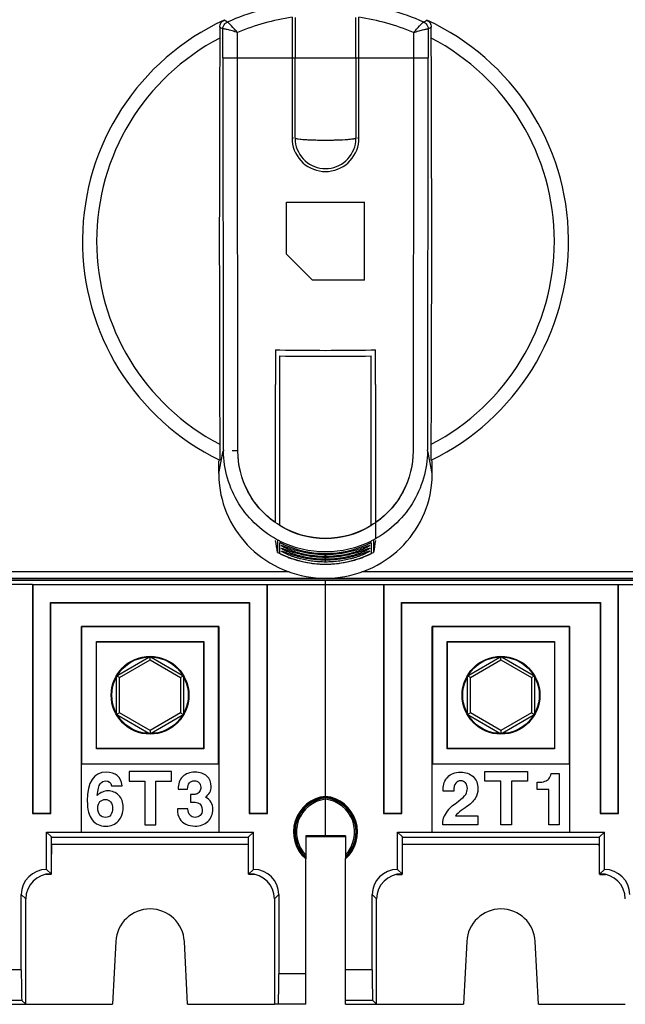
# Model space of a CAD drawing. Units: millimetres. Extents: x 0 to 559, y 0 to 432.
# Drawn here: x 174 to 214, y 177 to 241 of the extents above; entities that cross this region are included whole.
import ezdxf

# ---------------------------------------------------------------- set-up
doc = ezdxf.new("R2010")
doc.units = ezdxf.units.MM
doc.header["$LTSCALE"] = 30.734
doc.layers.get('0').update_dxf_attribs({"linetype": 'CONTINUOUS'})
for name, color, linetype in [('ALL_FEATURES', 7, 'CONTINUOUS'), ('AXIS', 7, 'CONTINUOUS'), ('COPY_GEOM', 7, 'CONTINUOUS'), ('EDGE_FEAT', 7, 'CONTINUOUS')]:
    doc.layers.add(name, color=color, linetype=linetype)

msp = doc.modelspace()

# ---------------------------------------------------------------- linework, layer by layer
at = {"color": 7, "linetype": 'Continuous'}
for p, q in [((123.997, 204.492), (263.997, 204.492)), ((193.997, 187.75), (193.997, 204.207)), ((183.907, 191.957), (181.127, 191.957)), ((181.127, 191.957), (181.127, 191.33)), ((183.907, 191.33), (183.907, 191.957)), ((179.979, 191.021), (180.668, 191.021)), ((181.127, 191.33), (182.161, 191.33)), ((182.161, 191.33), (182.161, 188.457)), ((182.873, 191.33), (183.907, 191.33)), ((182.873, 188.457), (182.873, 191.33)), ((184.335, 190.807), (184.96, 190.807)), ((185.297, 190.453), (185.15, 190.453)), ((185.15, 190.453), (185.15, 189.961)), ((185.15, 189.961), (185.252, 189.961)), ((184.976, 189.519), (184.287, 189.519)), ((182.161, 188.457), (182.873, 188.457)), ((192.697, 187.75), (192.697, 186.243)), ((195.297, 187.75), (195.297, 186.243)), ((188.96, 187.634), (176.034, 187.634)), ((176.034, 187.207), (188.96, 187.207)), ((176.049, 186.957), (176.053, 187.207)), ((188.945, 186.957), (188.94, 187.207)), ((211.96, 187.634), (199.034, 187.634)), ((199.034, 187.207), (211.96, 187.207)), ((199.049, 186.957), (199.053, 187.207)), ((211.945, 186.957), (211.94, 187.207)), ((188.96, 186.098), (188.945, 186.957)), ((176.018, 185.207), (175.655, 185.207)), ((188.975, 185.207), (188.975, 185.225)), ((189.338, 185.207), (188.975, 185.207)), ((173.172, 176.707), (174.347, 176.707)), ((174.347, 176.707), (180.034, 176.707)), ((184.96, 176.707), (190.647, 176.707)), ((195.297, 176.707), (197.347, 176.707)), ((197.347, 176.707), (203.034, 176.707)), ((207.96, 176.707), (213.647, 176.707))]:
    msp.add_line(p, q, dxfattribs=at)
for centre, radius, start, end in [((194.247, 187.996), 2.35, 96.10685, 228.73257), ((193.747, 187.996), 2.35, 311.26743, 83.89315), ((194.247, 187.996), 2.319, 96.18758, 228.06708), ((194.247, 187.996), 2.25, 96.37937, 226.45778), ((194.247, 187.996), 2.158, 96.6514, 224.09927), ((193.747, 187.996), 2.319, 311.93292, 83.81242), ((193.747, 187.996), 2.25, 313.54222, 83.62063), ((193.747, 187.996), 2.158, 315.90073, 83.3486)]:
    msp.add_arc(centre, radius, start, end, dxfattribs=at)
for points in [[(179.628, 191.914), (178.798, 191.914), (178.385, 191.287), (178.385, 190.035)], [(180.668, 191.021), (180.585, 191.615), (180.238, 191.914), (179.628, 191.914)], [(184.628, 191.619), (184.432, 191.422), (184.335, 191.151), (184.335, 190.807)], [(185.435, 191.914), (185.093, 191.914), (184.822, 191.814), (184.628, 191.619)], [(186.221, 191.655), (186.029, 191.826), (185.768, 191.914), (185.435, 191.914)], [(186.509, 190.987), (186.509, 191.261), (186.411, 191.484), (186.221, 191.655)], [(179.036, 190.398), (179.074, 190.771), (179.141, 191.023), (179.235, 191.154)], [(179.235, 191.154), (179.328, 191.282), (179.449, 191.349), (179.602, 191.349)], [(179.602, 191.349), (179.789, 191.349), (179.915, 191.239), (179.979, 191.021)], [(184.96, 190.807), (184.964, 191.168), (185.116, 191.349), (185.413, 191.349)], [(185.413, 191.349), (185.53, 191.349), (185.627, 191.311), (185.703, 191.239)], [(185.703, 191.239), (185.779, 191.166), (185.82, 191.061), (185.82, 190.928)], [(186.122, 190.282), (186.378, 190.453), (186.509, 190.688), (186.509, 190.987)], [(179.732, 190.69), (179.49, 190.69), (179.257, 190.593), (179.036, 190.398)], [(180.443, 190.398), (180.248, 190.593), (180.013, 190.69), (179.732, 190.69)], [(180.735, 189.602), (180.735, 189.94), (180.638, 190.203), (180.443, 190.398)], [(185.525, 190.478), (185.466, 190.46), (185.39, 190.453), (185.297, 190.453)], [(185.737, 190.643), (185.682, 190.56), (185.611, 190.505), (185.525, 190.478)], [(185.82, 190.928), (185.82, 190.821), (185.791, 190.726), (185.737, 190.643)], [(178.385, 190.035), (178.385, 189.476), (178.49, 189.06), (178.703, 188.79)], [(179.074, 189.557), (179.074, 189.752), (179.119, 189.894), (179.214, 189.987)], [(179.214, 189.987), (179.307, 190.077), (179.423, 190.125), (179.566, 190.125)], [(179.566, 190.125), (179.711, 190.125), (179.827, 190.073), (179.914, 189.967)], [(179.914, 189.967), (180.001, 189.864), (180.046, 189.721), (180.046, 189.545)], [(185.252, 189.961), (185.399, 189.961), (185.523, 189.944), (185.62, 189.911)], [(185.62, 189.911), (185.82, 189.842), (185.92, 189.685), (185.92, 189.441)], [(186.503, 189.939), (186.433, 190.07), (186.307, 190.184), (186.122, 190.282)], [(186.609, 189.486), (186.609, 189.657), (186.573, 189.809), (186.503, 189.939)], [(179.211, 189.105), (179.119, 189.21), (179.074, 189.36), (179.074, 189.557)], [(179.573, 188.949), (179.423, 188.949), (179.302, 189.001), (179.211, 189.105)], [(179.927, 189.117), (179.849, 189.003), (179.73, 188.949), (179.573, 188.949)], [(180.046, 189.545), (180.046, 189.374), (180.005, 189.231), (179.927, 189.117)], [(180.426, 188.718), (180.63, 188.942), (180.735, 189.236), (180.735, 189.602)], [(184.287, 189.519), (184.287, 189.229), (184.339, 189.008), (184.439, 188.851)], [(185.452, 188.949), (185.162, 188.949), (185.005, 189.139), (184.976, 189.519)], [(185.787, 189.084), (185.699, 188.994), (185.587, 188.949), (185.452, 188.949)], [(185.92, 189.441), (185.92, 189.293), (185.874, 189.174), (185.787, 189.084)], [(186.288, 188.694), (186.502, 188.901), (186.609, 189.165), (186.609, 189.486)], [(178.703, 188.79), (178.917, 188.519), (179.214, 188.383), (179.594, 188.383)], [(179.594, 188.383), (179.944, 188.383), (180.222, 188.495), (180.426, 188.718)], [(184.439, 188.851), (184.539, 188.694), (184.677, 188.576), (184.85, 188.5)], [(184.85, 188.5), (185.024, 188.424), (185.219, 188.383), (185.432, 188.383)], [(185.432, 188.383), (185.789, 188.383), (186.074, 188.485), (186.288, 188.694)]]:
    msp.add_open_spline(points, degree=3, dxfattribs=at)
at = {"layer": 'ALL_FEATURES', "color": 7, "linetype": 'Continuous'}
for p, q in [((191.805, 241.378), (191.805, 233.458)), ((192.006, 241.36), (192.006, 238.723)), ((195.987, 238.723), (195.987, 241.36)), ((196.189, 233.458), (196.189, 241.378)), ((187.067, 240.733), (187.067, 240.01)), ((187.562, 241.061), (187.358, 241.188)), ((200.432, 241.061), (200.635, 241.188)), ((200.927, 240.01), (200.927, 240.733)), ((187.067, 240.01), (187.062, 238.942)), ((187.269, 238.709), (187.266, 240.605)), ((188.23, 238.707), (188.228, 240.376)), ((199.766, 240.376), (199.763, 238.707)), ((200.728, 240.605), (200.725, 238.709)), ((200.932, 238.942), (200.927, 240.01)), ((187.062, 238.942), (187.061, 238.708)), ((200.708, 238.707), (187.286, 238.707)), ((188.253, 212.971), (188.23, 238.707)), ((199.763, 238.707), (199.74, 212.971)), ((200.933, 238.708), (200.932, 238.942)), ((191.449, 225.865), (191.449, 229.255)), ((191.449, 229.255), (196.544, 229.255)), ((196.544, 224.159), (196.544, 229.255)), ((193.154, 224.159), (191.449, 225.865)), ((196.544, 224.159), (193.154, 224.159)), ((190.713, 219.582), (190.997, 219.579)), ((190.713, 219.582), (190.997, 219.577)), ((196.997, 219.577), (197.281, 219.582)), ((196.997, 219.579), (197.281, 219.582)), ((190.997, 208.08), (190.997, 219.189)), ((196.997, 208.08), (196.997, 219.189)), ((190.714, 216.807), (190.715, 217.317)), ((190.714, 215.607), (190.714, 216.807)), ((197.279, 217.317), (197.279, 216.807)), ((197.279, 216.807), (197.28, 215.607)), ((187.308, 214.957), (187.307, 216.457)), ((200.686, 216.457), (200.686, 214.957)), ((187.308, 213.046), (187.308, 214.957)), ((200.686, 214.957), (200.685, 213.046)), ((187.067, 213.404), (187.067, 212.363)), ((187.157, 212.287), (187.292, 212.963)), ((200.837, 212.287), (200.702, 212.963)), ((200.927, 212.363), (200.927, 213.404)), ((186.997, 211.484), (186.997, 212.319)), ((186.997, 211.484), (187.157, 212.287)), ((186.997, 211.484), (187.157, 212.287)), ((200.997, 211.484), (200.837, 212.287)), ((200.997, 211.484), (200.837, 212.287)), ((200.997, 211.484), (200.997, 212.319)), ((190.847, 207.159), (190.847, 206.315)), ((197.147, 207.16), (197.147, 206.315)), ((190.997, 206.245), (190.997, 206.962)), ((196.997, 206.962), (196.997, 206.245)), ((193.997, 206.041), (193.997, 206.188)), ((193.997, 205.862), (193.997, 206.009)), ((193.997, 205.684), (193.997, 205.83))]:
    msp.add_line(p, q, dxfattribs=at)
at = {"layer": 'ALL_FEATURES', "color": 6, "linetype": 'Continuous'}
for p, q in [((191.997, 233.459), (191.997, 238.707)), ((195.997, 233.459), (195.997, 238.707))]:
    msp.add_line(p, q, dxfattribs=at)
at = {"layer": 'ALL_FEATURES', "color": 7, "linetype": 'Continuous'}
for centre, radius, start, end in [((194.02, 226.626), 15.814, 97.44599, 114.10429), ((193.974, 226.626), 15.814, 65.89559, 82.55412), ((194.011, 226.616), 14.926, 98.49985, 112.79577), ((193.983, 226.618), 14.924, 67.2014, 81.49922), ((193.997, 226.707), 15.93, 114.62833, 244.2125), ((156.506, 193.103), 56.592, 57.0747, 57.31456), ((193.997, 226.707), 15.93, 295.7875, 65.37167), ((231.488, 193.103), 56.592, 122.68544, 122.9253), ((193.997, 226.707), 15, 117.51701, 242.48299), ((193.997, 226.707), 15, 297.51701, 62.48299), ((3212.578, 226.707), 3025.541, 179.807862, 180.192138), ((-2824.584, 226.707), 3025.541, 359.807862, 0.192138), ((191.81, 231.1), 2.358, 87.80757, 90.12805), ((193.974, 233.459), 2.17, 180.01188, 180.56723), ((193.988, 233.459), 2.183, 180.57109, 185.14314), ((196.184, 231.1), 2.358, 89.87196, 92.19236), ((194.006, 233.459), 2.183, 354.85686, 359.42891), ((194.019, 233.459), 2.17, 359.43277, 359.98812), ((193.997, 419.589), 200.034, 269.14066, 270.85934), ((193.997, 398.134), 178.97, 269.03953, 270.96047), ((193.995, 213.047), 6.687, 180.00793, 180.69355), ((188.296, 92.862), 120.109, 90.02038, 90.19535), ((193.998, 213.047), 6.688, 359.3064, 359.99207), ((194.056, 211.484), 7.059, 180.00233, 186.32035), ((193.938, 211.484), 7.059, 353.67965, 359.99767), ((193.997, 212.988), 5.753, 238.56874, 301.43139), ((194, 213.035), 6.69, 243.19119, 243.65105), ((193.997, 212.954), 6.702, 243.40643, 296.59355), ((193.994, 213.035), 6.69, 296.34954, 296.81032), ((193.988, 212.325), 6.781, 242.40211, 243.79682), ((193.995, 212.338), 6.796, 243.79644, 244.16849), ((193.997, 212.342), 6.796, 243.80318, 296.19682), ((194.007, 212.364), 6.825, 244.17329, 252.73254), ((193.995, 212.329), 6.787, 252.74095, 256.4351), ((193.999, 212.329), 6.787, 283.56413, 287.25962), ((193.987, 212.364), 6.825, 287.26803, 295.82672), ((193.999, 212.338), 6.796, 295.83152, 296.20356), ((194.005, 212.325), 6.781, 296.20318, 297.59789), ((193.998, 212.344), 6.803, 256.43667, 262.74536), ((193.996, 212.33), 6.789, 262.74999, 267.12631), ((193.997, 212.352), 6.811, 267.12801, 272.87314), ((193.998, 212.33), 6.789, 272.87484, 277.2496), ((193.995, 212.344), 6.803, 277.25422, 283.56256)]:
    msp.add_arc(centre, radius, start, end, dxfattribs=at)
at = {"layer": 'ALL_FEATURES', "color": 6, "linetype": 'Continuous'}
for centre, radius, start, end in [((193.986, 233.459), 1.989, 180.00061, 184.07557), ((193.985, 233.459), 1.988, 184.07626, 186.31662), ((194.008, 233.459), 1.988, 353.68337, 354.97638), ((194.007, 233.459), 1.989, 354.97759, 359.99882)]:
    msp.add_arc(centre, radius, start, end, dxfattribs=at)
at = {"layer": 'ALL_FEATURES', "color": 7, "linetype": 'Continuous'}
for points, knots in [([(187.067, 240.733), (187.067, 240.827), (187.122, 241.019), (187.273, 241.149), (187.358, 241.188)], [0, 0, 0, 0, 0.499999, 1, 1, 1, 1]), ([(187.609, 241.028), (187.603, 241.033), (187.588, 241.044), (187.574, 241.062), (187.563, 241.061)], [0, 0, 0, 0, 0.397416, 1, 1, 1, 1]), ([(188.228, 240.376), (188.164, 240.448), (187.963, 240.67), (187.761, 240.893), (187.609, 241.028)], [0, 0, 0, 0, 0.321205, 1, 1, 1, 1]), ([(199.766, 240.376), (199.83, 240.448), (200.031, 240.67), (200.233, 240.894), (200.385, 241.028)], [0, 0, 0, 0, 0.321433, 1, 1, 1, 1]), ([(200.385, 241.028), (200.391, 241.033), (200.405, 241.044), (200.419, 241.062), (200.431, 241.061)], [0, 0, 0, 0, 0.397367, 1, 1, 1, 1]), ([(200.635, 241.188), (200.721, 241.149), (200.872, 241.019), (200.927, 240.827), (200.927, 240.733)], [0, 0, 0, 0, 0.499989, 1, 1, 1, 1]), ([(188.228, 240.376), (188.109, 240.415), (187.888, 240.483), (187.623, 240.555), (187.45, 240.594), (187.355, 240.61), (187.305, 240.616), (187.267, 240.612), (187.266, 240.604)], [0, 0, 0, 0, 0.377472, 0.698303, 0.822941, 0.916699, 0.975694, 1, 1, 1, 1]), ([(199.766, 240.376), (199.885, 240.415), (200.106, 240.483), (200.371, 240.555), (200.544, 240.594), (200.638, 240.61), (200.689, 240.616), (200.726, 240.612), (200.728, 240.604)], [0, 0, 0, 0, 0.377655, 0.698448, 0.823026, 0.916738, 0.975704, 1, 1, 1, 1]), ([(187.307, 216.457), (187.307, 218.314), (187.303, 225.731), (187.295, 233.147), (187.286, 238.707)], [0, 0, 0, 0, 0.250352, 1, 1, 1, 1]), ([(200.708, 238.707), (200.705, 236.856), (200.694, 229.44), (200.688, 222.023), (200.686, 216.457)], [0, 0, 0, 0, 0.249561, 1, 1, 1, 1]), ([(191.813, 233.263), (191.861, 232.738), (192.378, 231.684), (193.997, 231.068), (195.616, 231.684), (196.133, 232.738), (196.18, 233.263)], [0, 0, 0, 0, 0.249742, 0.499998, 0.750258, 1, 1, 1, 1]), ([(192.212, 233.391), (192.166, 233.398), (192.098, 233.411), (192.026, 233.429), (192.006, 233.445)], [0, 0, 0, 0, 0.647036, 1, 1, 1, 1]), ([(195.814, 233.396), (195.576, 233.357), (194.982, 233.323), (194.032, 233.3), (193.071, 233.32), (192.461, 233.354), (192.212, 233.391)], [0, 0, 0, 0, 0.200502, 0.493419, 0.790097, 1, 1, 1, 1]), ([(195.932, 233.421), (195.924, 233.419), (195.885, 233.409), (195.846, 233.401), (195.814, 233.396)], [0, 0, 0, 0, 0.206073, 1, 1, 1, 1]), ([(190.983, 207.064), (189.909, 207.607), (188.024, 209.318), (187.323, 211.763), (187.309, 212.966)], [0, 0, 0, 0, 0.499977, 1, 1, 1, 1]), ([(190.713, 208.265), (189.965, 208.785), (188.702, 210.209), (188.253, 212.06), (188.253, 212.971)], [0, 0, 0, 0, 0.499988, 1, 1, 1, 1]), ([(200.685, 212.966), (200.67, 211.763), (199.969, 209.318), (198.085, 207.607), (197.011, 207.064)], [0, 0, 0, 0, 0.500022, 1, 1, 1, 1]), ([(199.74, 212.971), (199.74, 212.06), (199.292, 210.209), (198.028, 208.785), (197.28, 208.265)], [0, 0, 0, 0, 0.500011, 1, 1, 1, 1]), ([(187.04, 210.707), (187.136, 209.888), (187.642, 208.264), (189.226, 206.261), (191.441, 204.936), (193.997, 204.473), (196.553, 204.936), (198.767, 206.261), (200.352, 208.264), (200.857, 209.888), (200.954, 210.707)], [0, 0, 0, 0, 0.123061, 0.247349, 0.373163, 0.5, 0.626838, 0.752652, 0.876939, 1, 1, 1, 1]), ([(197.28, 208.265), (197.28, 208.161), (197.279, 207.809), (197.278, 207.457), (197.27, 207.209)], [0, 0, 0, 0, 0.295071, 1, 1, 1, 1]), ([(196.963, 207.04), (196.053, 206.589), (193.997, 206.102), (191.941, 206.589), (191.031, 207.04)], [0, 0, 0, 0, 0.500008, 1, 1, 1, 1]), ([(193.997, 206.041), (193.859, 206.041), (193.582, 206.05), (193.169, 206.089), (192.76, 206.153), (192.423, 206.229), (192.157, 206.302), (191.961, 206.364), (191.801, 206.421), (191.675, 206.469), (191.553, 206.519), (191.435, 206.572), (191.324, 206.626), (191.259, 206.659), (191.212, 206.686), (191.18, 206.704), (191.153, 206.721), (191.13, 206.736), (191.115, 206.747), (191.107, 206.756), (191.102, 206.76), (191.099, 206.768), (191.106, 206.769), (191.108, 206.769)], [0, 0, 0, 0, 0.136701, 0.273402, 0.410082, 0.546635, 0.614759, 0.682615, 0.749933, 0.783239, 0.816169, 0.88013, 0.910478, 0.938893, 0.952012, 0.964132, 0.974927, 0.984039, 0.991028, 0.993596, 0.995514, 0.997575, 1, 1, 1, 1]), ([(193.997, 205.862), (193.859, 205.862), (193.582, 205.871), (193.17, 205.91), (192.76, 205.974), (192.424, 206.049), (192.158, 206.122), (191.962, 206.184), (191.802, 206.24), (191.676, 206.289), (191.554, 206.338), (191.436, 206.39), (191.325, 206.444), (191.26, 206.478), (191.213, 206.504), (191.181, 206.522), (191.153, 206.539), (191.131, 206.554), (191.116, 206.565), (191.107, 206.573), (191.103, 206.578), (191.1, 206.586), (191.106, 206.587), (191.109, 206.587)], [0, 0, 0, 0, 0.136688, 0.273375, 0.41004, 0.546576, 0.61469, 0.682535, 0.749841, 0.783143, 0.816068, 0.88003, 0.910385, 0.938814, 0.951943, 0.964076, 0.974886, 0.984012, 0.991013, 0.993584, 0.995504, 0.997563, 1, 1, 1, 1]), ([(191.108, 206.769), (191.113, 206.769), (191.124, 206.767), (191.154, 206.76), (191.2, 206.745), (191.265, 206.723), (191.338, 206.697), (191.418, 206.669), (191.53, 206.629), (191.677, 206.578), (191.858, 206.52), (192.043, 206.465), (192.232, 206.414), (192.488, 206.351), (192.811, 206.286), (193.204, 206.229), (193.6, 206.195), (193.864, 206.188), (193.997, 206.188)], [0, 0, 0, 0, 0.004707, 0.011607, 0.030529, 0.054207, 0.080894, 0.109534, 0.139495, 0.201923, 0.266333, 0.331843, 0.397986, 0.464501, 0.598079, 0.731972, 0.865968, 1, 1, 1, 1]), ([(191.109, 206.587), (191.113, 206.587), (191.125, 206.585), (191.154, 206.578), (191.201, 206.563), (191.266, 206.541), (191.339, 206.515), (191.419, 206.487), (191.532, 206.447), (191.678, 206.397), (191.859, 206.339), (192.045, 206.285), (192.233, 206.234), (192.489, 206.172), (192.812, 206.107), (193.204, 206.05), (193.6, 206.016), (193.865, 206.009), (193.997, 206.009)], [0, 0, 0, 0, 0.004728, 0.011651, 0.030619, 0.054331, 0.081041, 0.109693, 0.139661, 0.202088, 0.266489, 0.331984, 0.398112, 0.46461, 0.598157, 0.732023, 0.865992, 1, 1, 1, 1]), ([(193.997, 206.188), (194.129, 206.188), (194.394, 206.195), (194.79, 206.229), (195.182, 206.286), (195.506, 206.351), (195.761, 206.414), (195.95, 206.465), (196.136, 206.52), (196.317, 206.578), (196.463, 206.629), (196.576, 206.669), (196.655, 206.697), (196.729, 206.723), (196.793, 206.745), (196.84, 206.76), (196.869, 206.767), (196.881, 206.769), (196.885, 206.769)], [0, 0, 0, 0, 0.134032, 0.268028, 0.40192, 0.535498, 0.602012, 0.668155, 0.733665, 0.798075, 0.860503, 0.890464, 0.919105, 0.945792, 0.969469, 0.988391, 0.995291, 1, 1, 1, 1]), ([(196.885, 206.769), (196.888, 206.769), (196.894, 206.768), (196.891, 206.76), (196.887, 206.756), (196.879, 206.747), (196.863, 206.736), (196.841, 206.721), (196.813, 206.704), (196.782, 206.686), (196.734, 206.659), (196.67, 206.626), (196.558, 206.572), (196.441, 206.519), (196.319, 206.469), (196.193, 206.421), (196.033, 206.364), (195.836, 206.302), (195.571, 206.229), (195.234, 206.153), (194.824, 206.089), (194.411, 206.05), (194.135, 206.041), (193.997, 206.041)], [0, 0, 0, 0, 0.002423, 0.004482, 0.006403, 0.008971, 0.015958, 0.025071, 0.035865, 0.047983, 0.061104, 0.089517, 0.119865, 0.183826, 0.216756, 0.250063, 0.31738, 0.385237, 0.453362, 0.589915, 0.726596, 0.863298, 1, 1, 1, 1]), ([(193.997, 206.009), (194.129, 206.009), (194.394, 206.016), (194.789, 206.05), (195.182, 206.107), (195.505, 206.172), (195.76, 206.234), (195.949, 206.285), (196.135, 206.339), (196.316, 206.397), (196.462, 206.447), (196.575, 206.487), (196.654, 206.515), (196.728, 206.541), (196.793, 206.563), (196.839, 206.578), (196.869, 206.585), (196.88, 206.587), (196.885, 206.587)], [0, 0, 0, 0, 0.134007, 0.267977, 0.401841, 0.535388, 0.601886, 0.668014, 0.733509, 0.797909, 0.860337, 0.890304, 0.918958, 0.945667, 0.969379, 0.988347, 0.995271, 1, 1, 1, 1]), ([(196.885, 206.587), (196.887, 206.587), (196.894, 206.586), (196.891, 206.578), (196.887, 206.573), (196.878, 206.565), (196.863, 206.554), (196.84, 206.539), (196.813, 206.522), (196.781, 206.504), (196.733, 206.478), (196.669, 206.444), (196.557, 206.39), (196.44, 206.338), (196.318, 206.289), (196.192, 206.24), (196.031, 206.184), (195.835, 206.122), (195.57, 206.049), (195.233, 205.974), (194.824, 205.91), (194.411, 205.871), (194.135, 205.862), (193.997, 205.862)], [0, 0, 0, 0, 0.002435, 0.004492, 0.006414, 0.008986, 0.015985, 0.025113, 0.035921, 0.048053, 0.061183, 0.089611, 0.119965, 0.183927, 0.216853, 0.250154, 0.317461, 0.385306, 0.45342, 0.589957, 0.726623, 0.863311, 1, 1, 1, 1]), ([(193.997, 205.684), (193.859, 205.684), (193.583, 205.693), (193.171, 205.731), (192.762, 205.795), (192.426, 205.869), (192.16, 205.942), (191.964, 206.003), (191.804, 206.059), (191.678, 206.107), (191.556, 206.157), (191.438, 206.208), (191.327, 206.262), (191.262, 206.296), (191.214, 206.322), (191.183, 206.34), (191.155, 206.357), (191.132, 206.372), (191.116, 206.383), (191.108, 206.391), (191.103, 206.396), (191.1, 206.404), (191.107, 206.404), (191.109, 206.404)], [0, 0, 0, 0, 0.136588, 0.273175, 0.409741, 0.546181, 0.614251, 0.682057, 0.749336, 0.78263, 0.815556, 0.879549, 0.909946, 0.938444, 0.95162, 0.963809, 0.974683, 0.983878, 0.990945, 0.993544, 0.995485, 0.997561, 1, 1, 1, 1]), ([(191.109, 206.404), (191.114, 206.405), (191.126, 206.403), (191.155, 206.396), (191.202, 206.381), (191.267, 206.359), (191.341, 206.333), (191.42, 206.305), (191.533, 206.265), (191.68, 206.216), (191.861, 206.158), (192.046, 206.104), (192.235, 206.053), (192.49, 205.991), (192.813, 205.927), (193.205, 205.871), (193.6, 205.837), (193.865, 205.83), (193.997, 205.83)], [0, 0, 0, 0, 0.004754, 0.01172, 0.030786, 0.054585, 0.081359, 0.110058, 0.140056, 0.202511, 0.26691, 0.332388, 0.398487, 0.464951, 0.598419, 0.732199, 0.866081, 1, 1, 1, 1]), ([(193.997, 205.83), (194.129, 205.83), (194.393, 205.837), (194.788, 205.871), (195.18, 205.927), (195.503, 205.991), (195.759, 206.053), (195.947, 206.104), (196.133, 206.158), (196.314, 206.216), (196.46, 206.265), (196.573, 206.305), (196.653, 206.333), (196.727, 206.359), (196.792, 206.381), (196.839, 206.396), (196.868, 206.403), (196.88, 206.405), (196.884, 206.404)], [0, 0, 0, 0, 0.133919, 0.267801, 0.401581, 0.535049, 0.601513, 0.667612, 0.73309, 0.797489, 0.859944, 0.889942, 0.918641, 0.945415, 0.969214, 0.98828, 0.995246, 1, 1, 1, 1]), ([(196.884, 206.404), (196.887, 206.404), (196.893, 206.404), (196.89, 206.396), (196.886, 206.391), (196.877, 206.383), (196.862, 206.372), (196.839, 206.357), (196.811, 206.34), (196.779, 206.322), (196.732, 206.296), (196.667, 206.262), (196.555, 206.208), (196.437, 206.157), (196.316, 206.107), (196.19, 206.059), (196.029, 206.003), (195.833, 205.942), (195.568, 205.869), (195.232, 205.795), (194.823, 205.731), (194.411, 205.693), (194.135, 205.684), (193.997, 205.684)], [0, 0, 0, 0, 0.002439, 0.004515, 0.006456, 0.009055, 0.016122, 0.025317, 0.036191, 0.04838, 0.061556, 0.090054, 0.120451, 0.184444, 0.21737, 0.250664, 0.317942, 0.385749, 0.453819, 0.590259, 0.726825, 0.863412, 1, 1, 1, 1])]:
    msp.add_open_spline(points, degree=3, knots=knots, dxfattribs=at)
for points in [[(187.266, 240.605), (187.266, 240.73), (187.319, 240.862), (187.406, 240.951)], [(187.406, 240.951), (187.45, 240.997), (187.504, 241.035), (187.562, 241.061)], [(200.432, 241.061), (200.49, 241.035), (200.544, 240.997), (200.588, 240.951)], [(200.588, 240.951), (200.674, 240.862), (200.728, 240.73), (200.728, 240.605)], [(187.061, 238.708), (187.059, 238.09), (187.056, 237.471), (187.054, 236.853)], [(200.939, 236.853), (200.937, 237.471), (200.935, 238.09), (200.933, 238.708)], [(190.713, 219.582), (190.714, 218.827), (190.715, 218.072), (190.716, 217.317)], [(197.278, 217.317), (197.279, 218.072), (197.28, 218.827), (197.281, 219.582)], [(187.054, 216.561), (187.058, 215.509), (187.062, 214.456), (187.067, 213.404)], [(200.927, 213.404), (200.932, 214.456), (200.936, 215.509), (200.939, 216.561)], [(190.713, 208.265), (190.713, 210.712), (190.713, 213.16), (190.714, 215.607)], [(197.28, 215.607), (197.28, 213.16), (197.28, 210.712), (197.28, 208.265)], [(190.847, 206.315), (190.807, 206.578), (190.768, 206.84), (190.729, 207.103)], [(197.264, 207.103), (197.225, 206.84), (197.186, 206.578), (197.147, 206.315)]]:
    msp.add_open_spline(points, degree=3, dxfattribs=at)
at = {"layer": 'ALL_FEATURES', "color": 6, "linetype": 'Continuous'}
for points, knots in [([(192.009, 233.24), (192.061, 232.768), (192.54, 231.829), (193.997, 231.282), (195.454, 231.829), (195.932, 232.768), (195.985, 233.24)], [0, 0, 0, 0, 0.249664, 0.499997, 0.750336, 1, 1, 1, 1]), ([(195.709, 233.381), (195.448, 233.348), (194.832, 233.316), (193.876, 233.3), (192.955, 233.326), (192.385, 233.36), (192.16, 233.4)], [0, 0, 0, 0, 0.222003, 0.51979, 0.807088, 1, 1, 1, 1]), ([(195.97, 233.435), (195.958, 233.429), (195.872, 233.402), (195.783, 233.39), (195.709, 233.381)], [0, 0, 0, 0, 0.157628, 1, 1, 1, 1]), ([(190.996, 208.08), (190.172, 208.584), (188.759, 210.04), (188.253, 212.005), (188.253, 212.971)], [0, 0, 0, 0, 0.499994, 1, 1, 1, 1]), ([(199.74, 212.971), (199.74, 212.005), (199.234, 210.04), (197.822, 208.584), (196.998, 208.08)], [0, 0, 0, 0, 0.500006, 1, 1, 1, 1]), ([(196.998, 208.08), (196.111, 207.538), (193.997, 206.933), (191.882, 207.538), (190.996, 208.08)], [0, 0, 0, 0, 0.499998, 1, 1, 1, 1])]:
    msp.add_open_spline(points, degree=3, knots=knots, dxfattribs=at)
at = {"layer": 'AXIS', "color": 7, "linetype": 'Continuous'}
for p, q in [((195.297, 187.75), (192.697, 187.75)), ((193.997, 187.707), (193.997, 187.75))]:
    msp.add_line(p, q, dxfattribs=at)
at = {"layer": 'COPY_GEOM', "color": 7, "linetype": 'Continuous'}
for p, q in [((174.797, 204.207), (172.285, 204.207)), ((174.797, 204.207), (174.823, 204.181)), ((174.797, 204.207), (174.797, 189.207)), ((174.823, 204.181), (174.823, 189.233)), ((190.171, 204.181), (174.823, 204.181)), ((190.197, 204.207), (190.171, 204.181)), ((190.171, 189.233), (190.171, 204.181)), ((190.197, 204.207), (197.797, 204.207)), ((190.197, 189.207), (190.197, 204.207)), ((193.997, 204.207), (193.997, 204.492)), ((197.797, 204.207), (197.823, 204.181)), ((197.797, 204.207), (197.797, 189.207)), ((213.171, 204.181), (197.823, 204.181)), ((197.823, 204.181), (197.823, 189.233)), ((213.197, 204.207), (213.171, 204.181)), ((213.171, 189.233), (213.171, 204.181)), ((213.197, 204.207), (215.709, 204.207)), ((213.197, 189.207), (213.197, 204.207)), ((175.997, 203.007), (175.971, 203.033)), ((175.971, 189.233), (175.971, 203.033)), ((175.971, 203.033), (189.023, 203.033)), ((175.997, 189.207), (175.997, 203.007)), ((175.997, 203.007), (188.997, 203.007)), ((188.997, 203.007), (189.023, 203.033)), ((188.997, 203.007), (188.997, 189.207)), ((189.023, 203.033), (189.023, 189.233)), ((198.971, 203.033), (212.023, 203.033)), ((198.997, 203.007), (198.971, 203.033)), ((198.971, 189.233), (198.971, 203.033)), ((198.997, 203.007), (211.997, 203.007)), ((198.997, 189.207), (198.997, 203.007)), ((211.997, 203.007), (212.023, 203.033)), ((211.997, 203.007), (211.997, 189.207)), ((212.023, 203.033), (212.023, 189.233)), ((186.997, 201.457), (177.997, 201.457)), ((177.997, 187.995), (177.997, 201.457)), ((186.979, 201.439), (178.014, 201.439)), ((178.014, 201.439), (178.014, 192.474)), ((186.979, 192.474), (186.979, 201.439)), ((186.997, 201.457), (186.997, 187.995)), ((209.997, 201.457), (200.997, 201.457)), ((200.997, 187.995), (200.997, 201.457)), ((209.979, 201.439), (201.014, 201.439)), ((201.014, 201.439), (201.014, 192.474)), ((209.979, 192.474), (209.979, 201.439)), ((209.997, 201.457), (209.997, 187.995)), ((178.997, 200.457), (178.979, 200.474)), ((178.979, 200.474), (186.014, 200.474)), ((178.979, 193.439), (178.979, 200.474)), ((178.997, 200.457), (185.997, 200.457)), ((178.997, 193.457), (178.997, 200.457)), ((185.997, 200.457), (186.014, 200.474)), ((185.997, 200.457), (185.997, 193.457)), ((186.014, 200.474), (186.014, 193.439)), ((201.979, 200.474), (209.014, 200.474)), ((201.997, 200.457), (201.979, 200.474)), ((201.979, 193.439), (201.979, 200.474)), ((201.997, 200.457), (208.997, 200.457)), ((201.997, 193.457), (201.997, 200.457)), ((208.997, 200.457), (209.014, 200.474)), ((208.997, 200.457), (208.997, 193.457)), ((209.014, 200.474), (209.014, 193.439)), ((178.997, 193.457), (178.979, 193.439)), ((186.014, 193.439), (178.979, 193.439)), ((185.997, 193.457), (178.997, 193.457)), ((185.997, 193.457), (186.014, 193.439)), ((201.997, 193.457), (201.979, 193.439)), ((209.014, 193.439), (201.979, 193.439)), ((208.997, 193.457), (201.997, 193.457)), ((208.997, 193.457), (209.014, 193.439)), ((178.006, 192.466), (186.988, 192.466)), ((201.006, 192.466), (209.988, 192.466)), ((204.45, 191.957), (207.23, 191.957)), ((204.45, 191.33), (204.45, 191.957)), ((207.23, 191.957), (207.23, 191.33)), ((208.791, 191.838), (209.316, 191.838)), ((209.316, 191.838), (209.316, 188.457)), ((205.484, 191.33), (204.45, 191.33)), ((205.484, 188.457), (205.484, 191.33)), ((207.23, 191.33), (206.197, 191.33)), ((206.197, 191.33), (206.197, 188.457)), ((207.86, 190.79), (207.86, 191.256)), ((202.402, 190.669), (201.713, 190.669)), ((208.644, 190.79), (207.86, 190.79)), ((208.644, 188.457), (208.644, 190.79)), ((174.797, 189.207), (174.823, 189.233)), ((174.797, 189.207), (175.997, 189.207)), ((174.823, 189.233), (175.971, 189.233)), ((175.997, 189.207), (175.971, 189.233)), ((188.997, 189.207), (189.023, 189.233)), ((188.997, 189.207), (190.197, 189.207)), ((189.023, 189.233), (190.171, 189.233)), ((190.197, 189.207), (190.171, 189.233)), ((197.797, 189.207), (197.823, 189.233)), ((197.797, 189.207), (198.997, 189.207)), ((197.823, 189.233), (198.971, 189.233)), ((198.997, 189.207), (198.971, 189.233)), ((202.516, 189.051), (203.98, 189.051)), ((203.143, 189.574), (202.894, 189.398)), ((203.98, 189.051), (203.98, 188.457)), ((211.997, 189.207), (212.023, 189.233)), ((211.997, 189.207), (213.197, 189.207)), ((212.023, 189.233), (213.171, 189.233)), ((213.197, 189.207), (213.171, 189.233)), ((201.677, 188.457), (201.677, 188.569)), ((203.98, 188.457), (201.677, 188.457)), ((206.197, 188.457), (205.484, 188.457)), ((209.316, 188.457), (208.644, 188.457)), ((175.709, 187.995), (177.997, 187.995)), ((175.709, 187.995), (176.034, 187.67)), ((178.006, 187.986), (186.988, 187.986)), ((186.997, 187.995), (189.284, 187.995)), ((189.284, 187.995), (188.96, 187.67)), ((198.709, 187.995), (200.997, 187.995)), ((198.709, 187.995), (199.034, 187.67)), ((201.006, 187.986), (209.988, 187.986)), ((209.997, 187.995), (212.284, 187.995)), ((212.284, 187.995), (211.96, 187.67)), ((176.034, 185.224), (176.034, 187.67)), ((188.96, 185.224), (188.96, 187.67)), ((192.697, 187.707), (195.297, 187.707)), ((199.034, 185.224), (199.034, 187.67)), ((211.96, 185.224), (211.96, 187.67)), ((176.034, 186.098), (176.049, 186.957)), ((188.96, 186.098), (188.945, 186.957)), ((199.034, 186.098), (199.049, 186.957)), ((211.96, 186.098), (211.945, 186.957)), ((176.018, 185.207), (175.655, 185.207)), ((176.034, 185.224), (175.766, 185.224)), ((176.018, 185.207), (176.019, 185.225)), ((189.228, 185.224), (188.96, 185.224)), ((188.975, 185.207), (188.975, 185.225)), ((189.338, 185.207), (188.975, 185.207)), ((198.655, 185.207), (199.018, 185.207)), ((199.034, 185.224), (198.766, 185.224)), ((199.018, 185.207), (199.019, 185.225)), ((212.228, 185.224), (211.96, 185.224)), ((211.975, 185.207), (211.975, 185.225)), ((211.975, 185.207), (212.338, 185.207)), ((180.25, 180.825), (180.034, 176.707)), ((184.96, 176.707), (184.744, 180.825)), ((203.25, 180.825), (203.034, 176.707)), ((207.96, 176.707), (207.744, 180.825)), ((174.347, 176.707), (180.034, 176.707)), ((184.96, 176.707), (190.647, 176.707)), ((195.297, 176.707), (196.845, 176.707)), ((197.347, 176.707), (203.034, 176.707)), ((207.96, 176.707), (213.647, 176.707))]:
    msp.add_line(p, q, dxfattribs=at)
for centre, radius in [((182.497, 196.957), 2.55), ((182.497, 196.957), 2.506), ((205.497, 196.957), 2.55), ((205.497, 196.957), 2.506)]:
    msp.add_circle(centre, radius, dxfattribs=at)
for centre, radius, start, end in [((203.234, 188.428), 1.575, 138.48443, 157.64158), ((182.497, 180.707), 2.25, 3, 177), ((205.497, 180.707), 2.25, 3, 177)]:
    msp.add_arc(centre, radius, start, end, dxfattribs=at)
for points in [[(202.005, 191.598), (202.202, 191.807), (202.48, 191.914), (202.842, 191.914)], [(202.842, 191.914), (203.184, 191.914), (203.459, 191.817), (203.67, 191.625)], [(203.67, 191.625), (203.88, 191.434), (203.987, 191.168), (203.987, 190.828)], [(208.637, 191.486), (208.703, 191.558), (208.753, 191.674), (208.791, 191.838)], [(201.71, 190.788), (201.71, 191.118), (201.808, 191.389), (202.005, 191.598)], [(202.53, 191.199), (202.449, 191.099), (202.407, 190.921), (202.402, 190.669)], [(202.858, 191.349), (202.718, 191.349), (202.609, 191.299), (202.53, 191.199)], [(203.178, 191.21), (203.101, 191.301), (202.994, 191.349), (202.858, 191.349)], [(203.298, 190.857), (203.298, 190.999), (203.257, 191.118), (203.178, 191.21)], [(207.86, 191.256), (208.102, 191.256), (208.276, 191.275), (208.381, 191.317)], [(208.381, 191.317), (208.485, 191.358), (208.57, 191.415), (208.637, 191.486)], [(201.713, 190.669), (201.71, 190.721), (201.71, 190.759), (201.71, 190.788)], [(202.708, 190.013), (202.953, 190.189), (203.112, 190.339), (203.186, 190.462)], [(203.186, 190.462), (203.26, 190.586), (203.298, 190.717), (203.298, 190.857)], [(203.987, 190.828), (203.987, 190.586), (203.927, 190.374), (203.811, 190.194)], [(202.054, 189.472), (202.171, 189.605), (202.39, 189.785), (202.708, 190.013)], [(203.811, 190.194), (203.692, 190.011), (203.471, 189.804), (203.143, 189.574)], [(201.677, 188.569), (201.677, 188.711), (201.71, 188.866), (201.777, 189.027)], [(202.894, 189.398), (202.736, 189.287), (202.611, 189.17), (202.516, 189.051)]]:
    msp.add_open_spline(points, degree=3, dxfattribs=at)
at = {"layer": 'EDGE_FEAT', "color": 7, "linetype": 'Continuous'}
for p, q in [((262.997, 204.507), (124.997, 204.507)), ((125.109, 204.619), (262.884, 204.619)), ((141.117, 205.07), (191.607, 205.07)), ((196.386, 205.07), (263.318, 205.07)), ((180.385, 198.278), (182.424, 199.455)), ((182.497, 199.266), (182.497, 199.463)), ((182.57, 199.455), (184.608, 198.278)), ((203.385, 198.278), (205.424, 199.455)), ((205.497, 199.266), (205.497, 199.463)), ((205.57, 199.455), (207.608, 198.278)), ((180.497, 198.112), (182.497, 199.266)), ((182.497, 199.266), (184.497, 198.112)), ((203.497, 198.112), (205.497, 199.266)), ((205.497, 199.266), (207.497, 198.112)), ((180.297, 195.777), (180.297, 198.137)), ((180.497, 198.112), (180.338, 198.203)), ((180.497, 195.802), (180.497, 198.112)), ((184.497, 198.112), (184.655, 198.203)), ((184.497, 198.112), (184.497, 195.802)), ((184.697, 198.137), (184.697, 195.777)), ((203.297, 195.777), (203.297, 198.137)), ((203.497, 198.112), (203.338, 198.203)), ((203.497, 195.802), (203.497, 198.112)), ((207.497, 198.112), (207.655, 198.203)), ((207.497, 198.112), (207.497, 195.802)), ((207.697, 198.137), (207.697, 195.777)), ((180.497, 195.802), (180.338, 195.711)), ((182.424, 194.459), (180.385, 195.636)), ((182.497, 194.647), (180.497, 195.802)), ((184.497, 195.802), (182.497, 194.647)), ((184.608, 195.636), (182.57, 194.459)), ((184.497, 195.802), (184.655, 195.711)), ((203.497, 195.802), (203.338, 195.711)), ((205.424, 194.459), (203.385, 195.636)), ((205.497, 194.647), (203.497, 195.802)), ((207.497, 195.802), (205.497, 194.647)), ((207.608, 195.636), (205.57, 194.459)), ((207.497, 195.802), (207.655, 195.711)), ((182.497, 194.647), (182.497, 194.45)), ((205.497, 194.647), (205.497, 194.45)), ((175.709, 185.549), (175.709, 187.995)), ((189.284, 185.549), (189.284, 187.995)), ((198.709, 185.549), (198.709, 187.995)), ((212.284, 185.549), (212.284, 187.995)), ((192.697, 176.707), (192.697, 186.229)), ((195.297, 176.707), (195.297, 186.229)), ((176.034, 185.224), (175.709, 185.549)), ((188.96, 185.224), (189.284, 185.549)), ((199.034, 185.224), (198.709, 185.549)), ((211.96, 185.224), (212.284, 185.549)), ((174.059, 183.899), (174.347, 183.611)), ((174.059, 178.96), (174.059, 183.899)), ((190.647, 183.611), (190.935, 183.899)), ((190.935, 183.899), (190.935, 178.707)), ((197.059, 183.899), (197.347, 183.611)), ((197.059, 178.96), (197.059, 183.899)), ((174.347, 176.707), (174.347, 183.611)), ((190.647, 183.611), (190.647, 176.707)), ((197.347, 176.707), (197.347, 183.611)), ((174.059, 178.96), (172.285, 178.96)), ((192.697, 178.707), (190.935, 178.707)), ((197.059, 178.96), (195.297, 178.96)), ((174.093, 176.961), (172.251, 176.961)), ((174.093, 176.961), (174.347, 176.707)), ((197.093, 176.961), (195.297, 176.961)), ((197.347, 176.707), (197.093, 176.961)), ((192.697, 176.707), (190.647, 176.707))]:
    msp.add_line(p, q, dxfattribs=at)
for centre, major_axis, ratio, start_param, end_param in [((175.71, 183.898), (1.167, -1.167), 0.999695, 2.356347, 3.926839), ((175.998, 183.61), (1.167, -1.167), 0.999695, 8.639532, 10.210024), ((188.996, 183.61), (1.167, 1.167), 0.999695, 5.497939, 7.068431), ((189.284, 183.898), (1.167, 1.167), 0.999695, -0.785246, 0.785246), ((198.71, 183.898), (1.167, -1.167), 0.999695, 2.356347, 3.926839), ((198.998, 183.61), (1.167, -1.167), 0.999695, 8.639532, 10.210024), ((211.996, 183.61), (1.167, 1.167), 0.999695, 5.497939, 7.068431), ((212.284, 183.898), (1.167, 1.167), 0.999695, -0.785246, 0.785246), ((174.094, 178.96), (0, 2), 0.017455, -4.712389, -3.159046), ((190.9, 178.707), (0, 2), 0.017455, -3.141593, -1.570796), ((197.094, 178.96), (0, 2), 0.017455, -4.712389, -3.159046)]:
    msp.add_ellipse(centre, major_axis=major_axis, ratio=ratio, start_param=start_param, end_param=end_param, dxfattribs=at)

doc.saveas('drawing.dxf')
